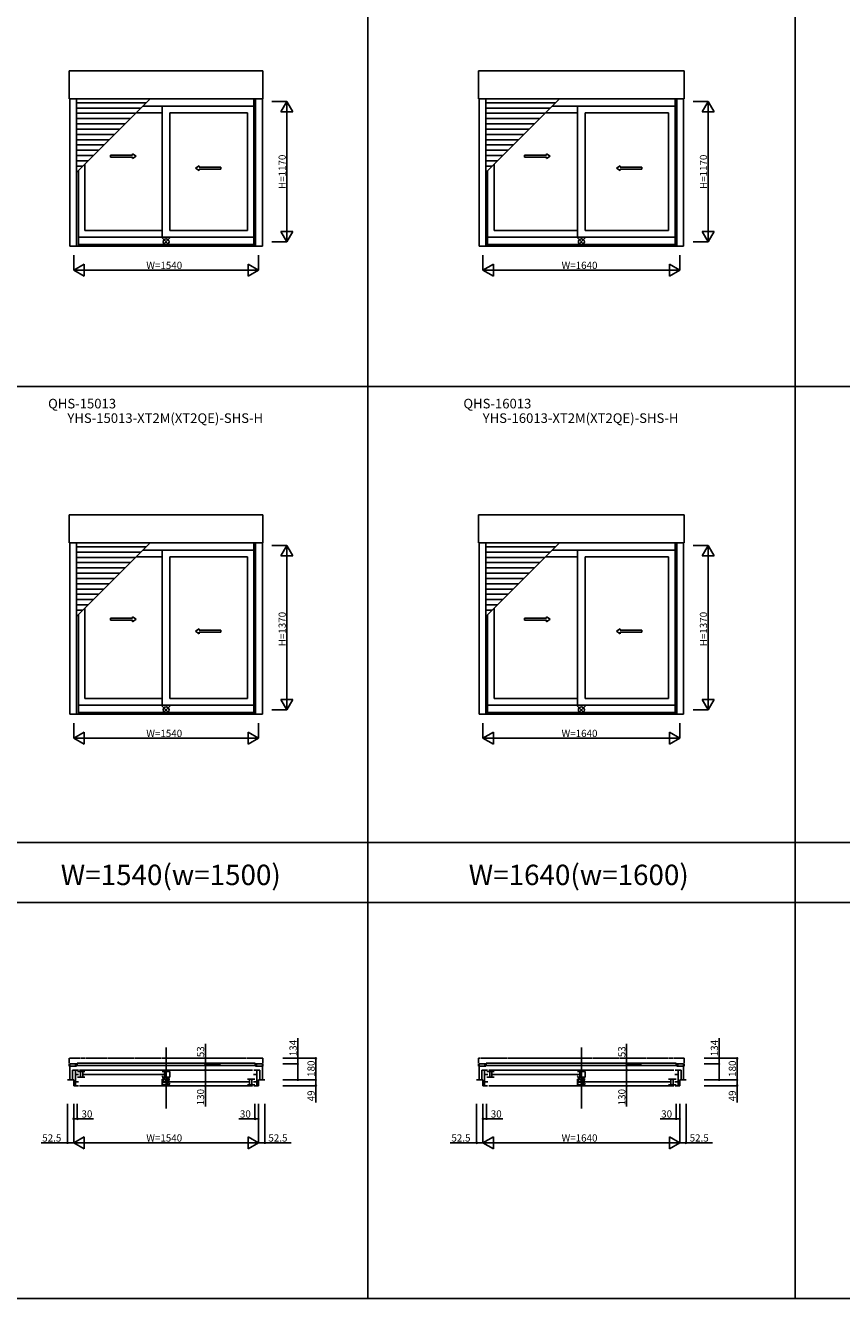
# Model space of a CAD drawing. Extents: x 0 to 27500, y 0 to 20000.
# Drawn here: x 6128 to 12927, y 0 to 10608 of the extents above; entities that cross this region are included whole.
import ezdxf
from ezdxf.enums import TextEntityAlignment as Align

# ---------------------------------------------------------------- set-up
doc = ezdxf.new("R2010")
doc.units = 0
doc.linetypes.add('YDIVIDE_1', pattern=[15, 10, -1, 1, -1, 1, -1])
doc.layers.get('0').update_dxf_attribs({"linetype": 'CONTINUOUS'})
for name, color, linetype in [('YKK_A1', 4, 'CONTINUOUS'), ('YKK_B1', 4, 'CONTINUOUS'), ('YKK_F1', 7, 'CONTINUOUS'), ('YKK_IN', 1, 'CONTINUOUS'), ('YKK_N1', 2, 'CONTINUOUS')]:
    doc.layers.add(name, color=color, linetype=linetype)
doc.styles.add('EXTFONT', font='txt.shx', dxfattribs={"height": 60, "bigfont": 'EXTFONT'})

msp = doc.modelspace()

# ---------------------------------------------------------------- linework, layer by layer
at = {"layer": 'YKK_A1'}
for p, q in [((6493, 9997), (6493, 10231)), ((8106, 10231), (6493, 10231)), ((8106, 10231), (8106, 9997)), ((9903, 9997), (9903, 10231)), ((11616, 10231), (9903, 10231)), ((11616, 10231), (11616, 9997)), ((8106, 9997), (6493, 9997)), ((6497, 9997, 0), (6497, 8769, 0)), ((6554, 9997, 0), (6554, 8769, 0)), ((6554, 9383), (7167, 9997)), ((8031, 9997, 0), (8031, 8769, 0)), ((8046, 9997, 0), (8046, 8769, 0)), ((8102, 9997, 0), (8102, 8769, 0)), ((11616, 9997), (9903, 9997)), ((9907, 9997, 0), (9907, 8769, 0)), ((9963, 9997, 0), (9963, 8769, 0)), ((9963, 9383), (10577, 9997)), ((11541, 9997, 0), (11541, 8769, 0)), ((11556, 9997, 0), (11556, 8769, 0)), ((11612, 9997, 0), (11612, 8769, 0)), ((7134, 9964), (6554, 9964)), ((7090, 9920), (6554, 9920)), ((7046, 9876), (6554, 9876)), ((7268, 9880), (7051, 9880)), ((8031, 9936), (7107, 9936)), ((7268, 9936, 0), (7268, 8844, 0)), ((7332, 9880, 0), (7332, 8900, 0)), ((7332, 9880), (7977, 9880)), ((7977, 9880, 0), (7977, 8900, 0)), ((10544, 9964), (9963, 9964)), ((10500, 9920), (9963, 9920)), ((10456, 9876), (9963, 9876)), ((10728, 9880), (10461, 9880)), ((11541, 9936), (10517, 9936)), ((10728, 9936, 0), (10728, 8844, 0)), ((10792, 9880, 0), (10792, 8900, 0)), ((10792, 9880), (11487, 9880)), ((11487, 9880, 0), (11487, 8900, 0)), ((7002, 9832), (6554, 9832)), ((6958, 9788), (6554, 9788)), ((10412, 9832), (9963, 9832)), ((10368, 9788), (9963, 9788)), ((6914, 9744), (6554, 9744)), ((6870, 9700), (6554, 9700)), ((6826, 9656), (6554, 9656)), ((10324, 9744), (9963, 9744)), ((10280, 9700), (9963, 9700)), ((10236, 9656), (9963, 9656)), ((6782, 9612), (6554, 9612)), ((6738, 9568), (6554, 9568)), ((10192, 9612), (9963, 9612)), ((10148, 9568), (9963, 9568)), ((6694, 9524), (6554, 9524)), ((6650, 9480), (6554, 9480)), ((6623, 9452, 0), (6623, 8900, 0)), ((10104, 9524), (9963, 9524)), ((10060, 9480), (9963, 9480)), ((10033, 9452, 0), (10033, 8900, 0)), ((6606, 9436), (6554, 9436)), ((6569, 9398, 0), (6569, 8769, 0)), ((10016, 9436), (9963, 9436)), ((9979, 9398, 0), (9979, 8769, 0)), ((8031, 8844), (6569, 8844)), ((7268, 8900), (6623, 8900)), ((7332, 8900), (7977, 8900)), ((11541, 8844), (9979, 8844)), ((10728, 8900), (10033, 8900)), ((10792, 8900), (11487, 8900)), ((8102, 8769), (6497, 8769)), ((8031, 8782), (6569, 8782)), ((11612, 8769), (9907, 8769)), ((11541, 8782), (9979, 8782)), ((6493, 6297), (6493, 6531)), ((8106, 6531), (6493, 6531)), ((8106, 6531), (8106, 6297)), ((9903, 6297), (9903, 6531)), ((11616, 6531), (9903, 6531)), ((11616, 6531), (11616, 6297)), ((8106, 6297), (6493, 6297)), ((6497, 6297, 0), (6497, 4869, 0)), ((6554, 6297, 0), (6554, 4869, 0)), ((6554, 5683), (7167, 6297)), ((7134, 6264), (6554, 6264)), ((8031, 6297, 0), (8031, 4869, 0)), ((8046, 6297, 0), (8046, 4869, 0)), ((8102, 6297, 0), (8102, 4869, 0)), ((11616, 6297), (9903, 6297)), ((9907, 6297, 0), (9907, 4869, 0)), ((9963, 6297, 0), (9963, 4869, 0)), ((9963, 5683), (10577, 6297)), ((10544, 6264), (9963, 6264)), ((11541, 6297, 0), (11541, 4869, 0)), ((11556, 6297, 0), (11556, 4869, 0)), ((11612, 6297, 0), (11612, 4869, 0)), ((7090, 6220), (6554, 6220)), ((7046, 6176), (6554, 6176)), ((7268, 6180), (7051, 6180)), ((8031, 6236), (7107, 6236)), ((7268, 6236, 0), (7268, 4944, 0)), ((7332, 6180, 0), (7332, 5000, 0)), ((7332, 6180), (7977, 6180)), ((7977, 6180, 0), (7977, 5000, 0)), ((10500, 6220), (9963, 6220)), ((10456, 6176), (9963, 6176)), ((10728, 6180), (10461, 6180)), ((11541, 6236), (10517, 6236)), ((10728, 6236, 0), (10728, 4944, 0)), ((10792, 6180, 0), (10792, 5000, 0)), ((10792, 6180), (11487, 6180)), ((11487, 6180, 0), (11487, 5000, 0)), ((7002, 6132), (6554, 6132)), ((6958, 6088), (6554, 6088)), ((10412, 6132), (9963, 6132)), ((10368, 6088), (9963, 6088)), ((6914, 6044), (6554, 6044)), ((6870, 6000), (6554, 6000)), ((6826, 5956), (6554, 5956)), ((10324, 6044), (9963, 6044)), ((10280, 6000), (9963, 6000)), ((10236, 5956), (9963, 5956)), ((6782, 5912), (6554, 5912)), ((6738, 5868), (6554, 5868)), ((10192, 5912), (9963, 5912)), ((10148, 5868), (9963, 5868)), ((6694, 5824), (6554, 5824)), ((6650, 5780), (6554, 5780)), ((6606, 5736), (6554, 5736)), ((6623, 5752, 0), (6623, 5000, 0)), ((10104, 5824), (9963, 5824)), ((10060, 5780), (9963, 5780)), ((10016, 5736), (9963, 5736)), ((10033, 5752, 0), (10033, 5000, 0)), ((6569, 5698, 0), (6569, 4869, 0)), ((9979, 5698, 0), (9979, 4869, 0)), ((7268, 5000), (6623, 5000)), ((7332, 5000), (7977, 5000)), ((10728, 5000), (10033, 5000)), ((10792, 5000), (11487, 5000)), ((8031, 4944), (6569, 4944)), ((8031, 4882), (6569, 4882)), ((11541, 4944), (9979, 4944)), ((11541, 4882), (9979, 4882)), ((8102, 4869), (6497, 4869)), ((11612, 4869), (9907, 4869))]:
    msp.add_line(p, q, dxfattribs=at)
at = {"layer": 'YKK_A1', "linetype": 'Continuous', "ltscale": 0.5}
for p, q in [((6838, 9526), (7021, 9526)), ((6838, 9511), (6838, 9526)), ((6838, 9511), (7021, 9511)), ((7021, 9526), (7021, 9538)), ((7021, 9538), (7051, 9518)), ((7021, 9498), (7051, 9518)), ((7021, 9498), (7021, 9511)), ((10286, 9526), (10469, 9526)), ((10286, 9511), (10286, 9526)), ((10286, 9511), (10469, 9511)), ((10469, 9526), (10469, 9538)), ((10469, 9538), (10499, 9518)), ((10469, 9498), (10499, 9518)), ((10469, 9498), (10469, 9511)), ((7575, 9438), (7545, 9418)), ((7575, 9398), (7545, 9418)), ((7575, 9426), (7575, 9438)), ((7756, 9426), (7575, 9426)), ((7575, 9398), (7575, 9411)), ((7756, 9411), (7575, 9411)), ((7756, 9411), (7756, 9426)), ((11082, 9438), (11052, 9418)), ((11082, 9398), (11052, 9418)), ((11082, 9426), (11082, 9438)), ((11263, 9426), (11082, 9426)), ((11082, 9398), (11082, 9411)), ((11263, 9411), (11082, 9411)), ((11263, 9411), (11263, 9426)), ((6838, 5668), (7021, 5668)), ((6838, 5653), (6838, 5668)), ((6838, 5653), (7021, 5653)), ((7021, 5668), (7021, 5680)), ((7021, 5680), (7051, 5660)), ((7021, 5640), (7051, 5660)), ((7021, 5640), (7021, 5653)), ((10286, 5668), (10469, 5668)), ((10286, 5653), (10286, 5668)), ((10286, 5653), (10469, 5653)), ((10469, 5668), (10469, 5680)), ((10469, 5680), (10499, 5660)), ((10469, 5640), (10499, 5660)), ((10469, 5640), (10469, 5653)), ((7575, 5580), (7545, 5560)), ((7575, 5540), (7545, 5560)), ((7575, 5568), (7575, 5580)), ((7756, 5568), (7575, 5568)), ((7575, 5540), (7575, 5553)), ((7756, 5553), (7575, 5553)), ((7756, 5553), (7756, 5568)), ((11082, 5580), (11052, 5560)), ((11082, 5540), (11052, 5560)), ((11082, 5568), (11082, 5580)), ((11263, 5568), (11082, 5568)), ((11082, 5540), (11082, 5553)), ((11263, 5553), (11082, 5553)), ((11263, 5553), (11263, 5568))]:
    msp.add_line(p, q, dxfattribs=at)
at = {"layer": 'YKK_B1'}
for p, q in [((7300, 1584), (7300, 2092)), ((10760, 1584), (10760, 2092)), ((6554, 1956, 0), (6497, 1956, 0)), ((6497, 1956, 0), (6497, 1822, 0)), ((6554, 1935, 0), (6497, 1935, 0)), ((8060, 1942, 0), (6540, 1942, 0)), ((8041, 1961, 0), (6558, 1961, 0)), ((6558, 1961, 0), (6558, 1942, 0)), ((8041, 1942, 0), (8041, 1961, 0)), ((8046, 1956, 0), (8102, 1956, 0)), ((8046, 1935, 0), (8102, 1935, 0)), ((8102, 1956, 0), (8102, 1822, 0)), ((9963, 1956, 0), (9907, 1956, 0)), ((9907, 1956, 0), (9907, 1822, 0)), ((9963, 1935, 0), (9907, 1935, 0)), ((11570, 1942, 0), (9950, 1942, 0)), ((11551, 1961, 0), (9968, 1961, 0)), ((9968, 1961, 0), (9968, 1942, 0)), ((11551, 1942, 0), (11551, 1961, 0)), ((11556, 1956, 0), (11612, 1956, 0)), ((11556, 1935, 0), (11612, 1935, 0)), ((11612, 1956, 0), (11612, 1822, 0)), ((6478, 1822, 0), (6530, 1822, 0)), ((6569, 1903, 0), (6520, 1903, 0)), ((6520, 1903, 0), (6520, 1822, 0)), ((6530, 1822, 0), (6530, 1773, 0)), ((6544, 1773, 0), (6544, 1903, 0)), ((6544, 1868, 0), (6571, 1868, 0)), ((6544, 1806, 0), (6571, 1806, 0)), ((6561, 1891, 0), (6623, 1891, 0)), ((6561, 1844, 0), (6623, 1844, 0)), ((6579, 1903, 0), (8021, 1903, 0)), ((6586, 1891, 0), (6586, 1844, 0)), ((6605, 1891, 0), (6605, 1844, 0)), ((6609, 1867, 0), (7282, 1867, 0)), ((7268, 1891, 0), (7332, 1891, 0)), ((7268, 1844, 0), (7332, 1844, 0)), ((7268, 1829, 0), (7268, 1782, 0)), ((7332, 1829), (7268, 1829)), ((7286, 1844, 0), (7286, 1891, 0)), ((7314, 1782, 0), (7314, 1829, 0)), ((7318, 1805, 0), (7991, 1805, 0)), ((7332, 1891, 0), (7332, 1844, 0)), ((8039, 1829, 0), (7977, 1829, 0)), ((7995, 1829, 0), (7995, 1782, 0)), ((8014, 1829, 0), (8014, 1782, 0)), ((8056, 1868, 0), (8029, 1868, 0)), ((8056, 1806, 0), (8029, 1806, 0)), ((8031, 1903, 0), (8080, 1903, 0)), ((8056, 1773, 0), (8056, 1903, 0)), ((8070, 1822, 0), (8070, 1773, 0)), ((8122, 1822, 0), (8070, 1822, 0)), ((8080, 1903, 0), (8080, 1822, 0)), ((9887, 1822, 0), (9940, 1822, 0)), ((9979, 1903, 0), (9930, 1903, 0)), ((9930, 1903, 0), (9930, 1822, 0)), ((9940, 1822, 0), (9940, 1773, 0)), ((9954, 1773, 0), (9954, 1903, 0)), ((9954, 1868, 0), (9981, 1868, 0)), ((9954, 1806, 0), (9981, 1806, 0)), ((9971, 1891, 0), (10033, 1891, 0)), ((9971, 1844, 0), (10033, 1844, 0)), ((9989, 1903, 0), (11531, 1903, 0)), ((9996, 1891, 0), (9996, 1844, 0)), ((10015, 1891, 0), (10015, 1844, 0)), ((10019, 1867, 0), (10742, 1867, 0)), ((10728, 1891, 0), (10792, 1891, 0)), ((10728, 1844, 0), (10792, 1844, 0)), ((10728, 1829, 0), (10728, 1782, 0)), ((10792, 1829), (10728, 1829)), ((10746, 1844, 0), (10746, 1891, 0)), ((10774, 1782, 0), (10774, 1829, 0)), ((10778, 1805, 0), (11501, 1805, 0)), ((10792, 1891, 0), (10792, 1844, 0)), ((11549, 1829, 0), (11487, 1829, 0)), ((11505, 1829, 0), (11505, 1782, 0)), ((11524, 1829, 0), (11524, 1782, 0)), ((11566, 1868, 0), (11539, 1868, 0)), ((11566, 1806, 0), (11539, 1806, 0)), ((11541, 1903, 0), (11590, 1903, 0)), ((11566, 1773, 0), (11566, 1903, 0)), ((11580, 1822, 0), (11580, 1773, 0)), ((11632, 1822, 0), (11580, 1822, 0)), ((11590, 1903, 0), (11590, 1822, 0)), ((6530, 1773, 0), (6569, 1773, 0)), ((8021, 1773, 0), (6579, 1773, 0)), ((7268, 1782, 0), (7332, 1782, 0)), ((8039, 1782, 0), (7977, 1782, 0)), ((8070, 1773, 0), (8031, 1773, 0)), ((9940, 1773, 0), (9979, 1773, 0)), ((11531, 1773, 0), (9989, 1773, 0)), ((10728, 1782, 0), (10792, 1782, 0)), ((11549, 1782, 0), (11487, 1782, 0)), ((11580, 1773, 0), (11541, 1773, 0))]:
    msp.add_line(p, q, dxfattribs=at)
at = {"layer": 'YKK_B1', "linetype": 'YDIVIDE_1', "ltscale": 3}
for p, q in [((8106, 2002, 0), (6493, 2002, 0)), ((6493, 2002, 0), (6493, 1935, 0)), ((6497, 1935, 0), (6493, 1935, 0)), ((8102, 1935, 0), (8106, 1935, 0)), ((8106, 2002, 0), (8106, 1935, 0)), ((11616, 2002, 0), (9903, 2002, 0)), ((9903, 2002, 0), (9903, 1935, 0)), ((9907, 1935, 0), (9903, 1935, 0)), ((11612, 1935, 0), (11616, 1935, 0)), ((11616, 2002, 0), (11616, 1935, 0))]:
    msp.add_line(p, q, dxfattribs=at)
at = {"layer": 'YKK_F1', "color": 7}
for p, q in [((8980, 0), (8980, 19500)), ((12540, 0), (12540, 19500)), ((0, 7600), (27000, 7600)), ((0, 3800), (27000, 3800)), ((0, 3300), (27000, 3300)), ((0, 0), (27500, 0))]:
    msp.add_line(p, q, dxfattribs=at)
at = {"layer": 'YKK_IN', "linetype": 'Continuous'}
for p, q in [((7335, 8840), (7265, 8770)), ((7335, 8770), (7265, 8840)), ((10795, 8840), (10725, 8770)), ((10795, 8770), (10725, 8840)), ((7335, 4940), (7265, 4870)), ((7335, 4870), (7265, 4940)), ((10795, 4940), (10725, 4870)), ((10795, 4870), (10725, 4940)), ((7335, 1857), (7265, 1787)), ((7335, 1787), (7265, 1857)), ((10795, 1857), (10725, 1787)), ((10795, 1787), (10725, 1857))]:
    msp.add_line(p, q, dxfattribs=at)
for centre in [(7300, 8805), (10760, 8805), (7300, 4905), (10760, 4905), (7300, 1822), (10760, 1822)]:
    msp.add_circle(centre, 25, dxfattribs=at)
at = {"layer": 'YKK_N1'}
for p, q in [((8182, 9975, 0), (8307, 9975, 0)), ((8307, 8805, 0), (8307, 9975, 0)), ((11692, 9975, 0), (11817, 9975, 0)), ((11817, 8805, 0), (11817, 9975, 0)), ((8182, 8805, 0), (8307, 8805, 0)), ((11692, 8805, 0), (11817, 8805, 0)), ((6530, 8694), (6530, 8569)), ((8070, 8694), (8070, 8569)), ((9940, 8694), (9940, 8569)), ((11580, 8694), (11580, 8569)), ((6530, 8569), (8070, 8569)), ((9940, 8569), (11580, 8569)), ((8182, 6275, 0), (8307, 6275, 0)), ((8307, 4905, 0), (8307, 6275, 0)), ((11692, 6275, 0), (11817, 6275, 0)), ((11817, 4905, 0), (11817, 6275, 0)), ((8182, 4905, 0), (8307, 4905, 0)), ((11692, 4905, 0), (11817, 4905, 0)), ((6530, 4794), (6530, 4669)), ((8070, 4794), (8070, 4669)), ((9940, 4794), (9940, 4669)), ((11580, 4794), (11580, 4669)), ((6530, 4669), (8070, 4669)), ((9940, 4669), (11580, 4669)), ((8398, 1956, 0), (8398, 2169, 0)), ((11908, 1956, 0), (11908, 2169, 0)), ((8272, 1956, 0), (8398, 1956, 0)), ((8272, 2002, 0), (8548, 2002, 0)), ((8398, 1822, 0), (8398, 1956, 0)), ((8548, 2002, 0), (8548, 1822, 0)), ((11782, 2002, 0), (12058, 2002, 0)), ((11782, 1956, 0), (11908, 1956, 0)), ((11908, 1822, 0), (11908, 1956, 0)), ((12058, 2002, 0), (12058, 1822, 0)), ((8272, 1822, 0), (8398, 1822, 0)), ((8272, 1822, 0), (8548, 1822, 0)), ((8272, 1822, 0), (8548, 1822, 0)), ((8548, 1822, 0), (8548, 1773, 0)), ((11782, 1822, 0), (11908, 1822, 0)), ((11782, 1822, 0), (12058, 1822, 0)), ((11782, 1822, 0), (12058, 1822, 0)), ((12058, 1822, 0), (12058, 1773, 0)), ((8272, 1773, 0), (8548, 1773, 0)), ((8272, 1773, 0), (8548, 1773, 0)), ((8548, 1773, 0), (8548, 1633, 0)), ((11782, 1773, 0), (12058, 1773, 0)), ((11782, 1773, 0), (12058, 1773, 0)), ((12058, 1773, 0), (12058, 1633, 0)), ((6478, 1623, 0), (6478, 1298, 0)), ((6530, 1623, 0), (6530, 1498, 0)), ((6530, 1623, 0), (6530, 1298, 0)), ((6530, 1623, 0), (6530, 1298, 0)), ((6560, 1623, 0), (6560, 1498, 0)), ((8040, 1623, 0), (8040, 1498, 0)), ((8070, 1623, 0), (8070, 1498, 0)), ((8070, 1623, 0), (8070, 1298, 0)), ((8070, 1623, 0), (8070, 1298, 0)), ((8122, 1623, 0), (8122, 1298, 0)), ((9887, 1623, 0), (9887, 1298, 0)), ((9940, 1623, 0), (9940, 1498, 0)), ((9940, 1623, 0), (9940, 1298, 0)), ((9940, 1623, 0), (9940, 1298, 0)), ((9970, 1623, 0), (9970, 1498, 0)), ((11550, 1623, 0), (11550, 1498, 0)), ((11580, 1623, 0), (11580, 1498, 0)), ((11580, 1623, 0), (11580, 1298, 0)), ((11580, 1623, 0), (11580, 1298, 0)), ((11632, 1623, 0), (11632, 1298, 0)), ((6530, 1498, 0), (6560, 1498, 0)), ((6560, 1498, 0), (6695, 1498, 0)), ((8040, 1498, 0), (7905, 1498, 0)), ((8070, 1498, 0), (8040, 1498, 0)), ((9940, 1498, 0), (9970, 1498, 0)), ((9970, 1498, 0), (10105, 1498, 0)), ((11550, 1498, 0), (11415, 1498, 0)), ((11580, 1498, 0), (11550, 1498, 0)), ((6478, 1298, 0), (6258, 1298, 0)), ((6530, 1298, 0), (6478, 1298, 0)), ((6530, 1298, 0), (8070, 1298, 0)), ((8070, 1298, 0), (8122, 1298, 0)), ((8122, 1298, 0), (8342, 1298, 0)), ((9887, 1298, 0), (9667, 1298, 0)), ((9940, 1298, 0), (9887, 1298, 0)), ((9940, 1298, 0), (11580, 1298, 0)), ((11580, 1298, 0), (11632, 1298, 0)), ((11632, 1298, 0), (11852, 1298, 0))]:
    msp.add_line(p, q, dxfattribs=at)
at = {"layer": 'YKK_N1', "lineweight": -2}
for p, q in [((8307, 9975, 0), (8257, 9888, 0)), ((8307, 9975, 0), (8357, 9888, 0)), ((11817, 9975, 0), (11767, 9888, 0)), ((11817, 9975, 0), (11867, 9888, 0)), ((8257, 9888, 0), (8357, 9888, 0)), ((11767, 9888, 0), (11867, 9888, 0)), ((8307, 8805, 0), (8257, 8892, 0)), ((8357, 8892, 0), (8257, 8892, 0)), ((8307, 8805, 0), (8357, 8892, 0)), ((11817, 8805, 0), (11767, 8892, 0)), ((11867, 8892, 0), (11767, 8892, 0)), ((11817, 8805, 0), (11867, 8892, 0)), ((6530, 8569), (6617, 8619)), ((6617, 8519), (6617, 8619)), ((8070, 8569), (7983, 8619)), ((7983, 8619), (7983, 8519)), ((9940, 8569), (10027, 8619)), ((10027, 8519), (10027, 8619)), ((11580, 8569), (11493, 8619)), ((11493, 8619), (11493, 8519)), ((6530, 8569), (6617, 8519)), ((8070, 8569), (7983, 8519)), ((9940, 8569), (10027, 8519)), ((11580, 8569), (11493, 8519)), ((8307, 6275, 0), (8257, 6188, 0)), ((8307, 6275, 0), (8357, 6188, 0)), ((11817, 6275, 0), (11767, 6188, 0)), ((11817, 6275, 0), (11867, 6188, 0)), ((8257, 6188, 0), (8357, 6188, 0)), ((11767, 6188, 0), (11867, 6188, 0)), ((8307, 4905, 0), (8257, 4992, 0)), ((8357, 4992, 0), (8257, 4992, 0)), ((8307, 4905, 0), (8357, 4992, 0)), ((11817, 4905, 0), (11767, 4992, 0)), ((11867, 4992, 0), (11767, 4992, 0)), ((11817, 4905, 0), (11867, 4992, 0)), ((6530, 4669), (6617, 4719)), ((6530, 4669), (6617, 4619)), ((6617, 4619), (6617, 4719)), ((8070, 4669), (7983, 4719)), ((7983, 4719), (7983, 4619)), ((8070, 4669), (7983, 4619)), ((9940, 4669), (10027, 4719)), ((9940, 4669), (10027, 4619)), ((10027, 4619), (10027, 4719)), ((11580, 4669), (11493, 4719)), ((11493, 4719), (11493, 4619)), ((11580, 4669), (11493, 4619)), ((6530, 1298, 0), (6617, 1348, 0)), ((6530, 1298, 0), (6617, 1248, 0)), ((6617, 1248, 0), (6617, 1348, 0)), ((8070, 1298, 0), (7983, 1348, 0)), ((7983, 1348, 0), (7983, 1248, 0)), ((8070, 1298, 0), (7983, 1248, 0)), ((9940, 1298, 0), (10027, 1348, 0)), ((9940, 1298, 0), (10027, 1248, 0)), ((10027, 1248, 0), (10027, 1348, 0)), ((11580, 1298, 0), (11493, 1348, 0)), ((11493, 1348, 0), (11493, 1248, 0)), ((11580, 1298, 0), (11493, 1248, 0))]:
    msp.add_line(p, q, dxfattribs=at)
at = {"layer": 'YKK_N1', "linetype": 'Continuous'}
for p, q in [((7627, 2121, 0), (7627, 1956, 0)), ((11137, 2121, 0), (11137, 1956, 0)), ((7752, 1956, 0), (7627, 1956, 0)), ((7627, 1956, 0), (7627, 1903, 0)), ((11262, 1956, 0), (11137, 1956, 0)), ((11137, 1956, 0), (11137, 1903, 0)), ((7752, 1903, 0), (7627, 1903, 0)), ((7752, 1903, 0), (7627, 1903, 0)), ((7627, 1903, 0), (7627, 1773, 0)), ((11262, 1903, 0), (11137, 1903, 0)), ((11262, 1903, 0), (11137, 1903, 0)), ((11137, 1903, 0), (11137, 1773, 0)), ((7752, 1773, 0), (7627, 1773, 0)), ((7627, 1600, 0), (7627, 1773, 0)), ((11262, 1773, 0), (11137, 1773, 0)), ((11137, 1600, 0), (11137, 1773, 0))]:
    msp.add_line(p, q, dxfattribs=at)
at = {"layer": 'YKK_N1', "linetype": 'ByBlock', "lineweight": -2}
for centre in [(7627, 1956, 0), (8398, 1956, 0), (8548, 2002, 0), (11137, 1956, 0), (11908, 1956, 0), (12058, 2002, 0), (7627, 1903, 0), (7627, 1903, 0), (8398, 1822, 0), (8548, 1822, 0), (8548, 1822, 0), (11137, 1903, 0), (11137, 1903, 0), (11908, 1822, 0), (12058, 1822, 0), (12058, 1822, 0), (7627, 1773, 0), (8548, 1773, 0), (8548, 1773, 0), (11137, 1773, 0), (12058, 1773, 0), (12058, 1773, 0), (6530, 1498, 0), (6560, 1498, 0), (8040, 1498, 0), (8070, 1498, 0), (9940, 1498, 0), (9970, 1498, 0), (11550, 1498, 0), (11580, 1498, 0), (6478, 1298, 0), (8122, 1298, 0), (9887, 1298, 0), (11632, 1298, 0)]:
    msp.add_circle(centre, 5, dxfattribs=at)

# ---------------------------------------------------------------- texts
at = {"style": 'EXTFONT'}
for s, p in [('QHS-15013', (6600, 7392)), ('QHS-16013', (10060, 7392)), ('YHS-15013-XT2M(XT2QE)-SHS-H', (7293, 7271)), ('YHS-16013-XT2M(XT2QE)-SHS-H', (10753, 7271))]:
    msp.add_text(s, height=80, dxfattribs=at).set_placement(p, align=Align.BOTTOM_CENTER)
at = {"color": 3, "style": 'EXTFONT'}
for s, p in [('W=1540(w=1500)', (7339, 3445)), ('W=1640(w=1600)', (10738, 3445))]:
    msp.add_text(s, height=170, dxfattribs=at).set_placement(p, align=Align.CENTER)
at = {"layer": 'YKK_N1'}
for s, p in [('H=1170', (8297, 9245, 0)), ('H=1170', (11807, 9245, 0)), ('H=1370', (8297, 5435, 0)), ('H=1370', (11807, 5435, 0)), ('134', (8388, 2019, 0)), ('134', (11898, 2019, 0)), ('53', (7617, 2011, 0)), ('53', (11127, 2011, 0)), ('180', (8538, 1847, 0)), ('180', (12048, 1847, 0)), ('130', (7617, 1610, 0)), ('49', (8538, 1643, 0)), ('130', (11127, 1610, 0)), ('49', (12048, 1643, 0))]:
    msp.add_text(s, height=60, rotation=90, dxfattribs=at).set_placement(p)
for s, p in [('W=1540', (7135, 8579)), ('W=1640', (10595, 8579)), ('W=1540', (7135, 4679)), ('W=1640', (10595, 4679)), ('30', (6595, 1508, 0)), ('30', (7915, 1508, 0)), ('30', (10005, 1508, 0)), ('30', (11425, 1508, 0)), ('52.5', (6268, 1308, 0)), ('W=1540', (7135, 1308, 0)), ('52.5', (8152, 1308, 0)), ('52.5', (9677, 1308, 0)), ('W=1640', (10595, 1308, 0)), ('52.5', (11662, 1308, 0))]:
    msp.add_text(s, height=60, dxfattribs=at).set_placement(p)

doc.saveas('drawing.dxf')
